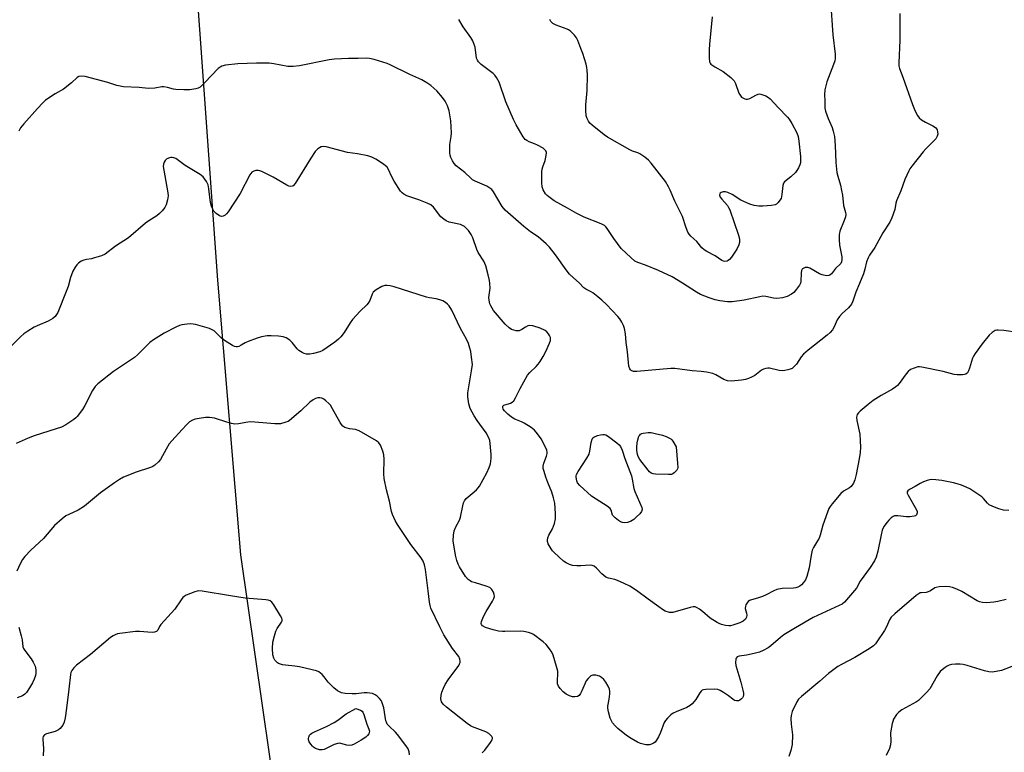
# Model space of a CAD drawing. Units: inches. Extents: x 1159771 to 1165771, y 541460 to 545460.
# Drawn here: x 1163396 to 1163755, y 544233 to 544499 of the extents above; entities that cross this region are included whole.
import ezdxf

# ---------------------------------------------------------------- set-up
doc = ezdxf.new("R2010")
doc.units = ezdxf.units.IN
doc.header["$MEASUREMENT"] = 0
doc.layers.add('NTRL-Pasture Land', color=2, linetype='Continuous')
doc.layers.add('Undefined', color=1, linetype='Continuous')

msp = doc.modelspace()

# ---------------------------------------------------------------- linework, layer by layer
at = {"layer": 'NTRL-Pasture Land'}
msp.add_lwpolyline([(1163459.8, 544519.35), (1163468.09, 544404.4), (1163476.41, 544304.38), (1163494.78, 544177.03), (1163537.89, 544054.92), (1163563.15, 543957.76)], dxfattribs=at)
at = {"layer": 'Undefined'}
for points, elevation in [([(1163691.25, 544506.04), (1163692.14, 544493.66), (1163692.97, 544486.64), (1163692.99, 544484.96), (1163692.82, 544484.15), (1163692.38, 544482.8), (1163689.92, 544476.6), (1163689.19, 544473.61), (1163689.03, 544471.86), (1163689.19, 544469.59), (1163689.26, 544466.97), (1163689.41, 544465.87), (1163690.39, 544463.18), (1163691.86, 544459.98), (1163692.27, 544458.59), (1163692.69, 544456.6), (1163692.99, 544453.34), (1163693.24, 544447.22), (1163693.62, 544443.57), (1163693.9, 544442.18), (1163694.89, 544438.88), (1163695.33, 544436.96), (1163695.62, 544435.29), (1163696.03, 544431.49), (1163696.21, 544430.64), (1163696.75, 544429.04), (1163696.82, 544428.26), (1163696.69, 544427.45), (1163696.29, 544426.09), (1163694.71, 544422.24), (1163694.49, 544421.5), (1163694.41, 544420.93), (1163694.4, 544419.17), (1163694.55, 544417.12), (1163695.42, 544412.9), (1163695.44, 544411.82), (1163695.33, 544411.05), (1163695, 544410.36), (1163693.09, 544408.63), (1163691.62, 544406.64), (1163691.06, 544406.13), (1163690.61, 544406), (1163689.83, 544405.98), (1163688.22, 544406.25), (1163687.21, 544406.71), (1163683.79, 544408.78), (1163683.04, 544409.02), (1163682.51, 544409.02), (1163681.99, 544408.91), (1163681.5, 544408.73), (1163681.08, 544408.47), (1163680.92, 544408.3), (1163680.72, 544407.86), (1163680.6, 544407.06), (1163680.47, 544403.88), (1163680.31, 544403.22), (1163679.96, 544402.49), (1163678.93, 544401.03), (1163677.95, 544399.9), (1163677.03, 544399.22), (1163675.51, 544398.43), (1163674.69, 544398.14), (1163673.82, 544397.94), (1163671.75, 544397.71), (1163670.56, 544397.82), (1163667.75, 544398.44), (1163666.62, 544398.51), (1163665.5, 544398.34), (1163659.86, 544397.07), (1163655.51, 544396.51), (1163653.8, 544396.5), (1163651, 544396.84), (1163649.32, 544397.21), (1163647.11, 544397.89), (1163643.97, 544399.16), (1163642.45, 544399.93), (1163637.32, 544403.31), (1163633.59, 544405.57), (1163628.59, 544407.93), (1163623.85, 544409.79), (1163621.1, 544410.74), (1163620.05, 544411.32), (1163616.94, 544414), (1163615.06, 544415.93), (1163612.43, 544419.55), (1163610, 544423.15), (1163609.49, 544423.8), (1163608.99, 544424.25), (1163607.82, 544424.86), (1163601.59, 544427.28), (1163598.86, 544428.61), (1163595.52, 544430.59), (1163590.68, 544433.21), (1163588.65, 544434.65), (1163588.06, 544435.18), (1163587.52, 544435.79), (1163586.62, 544437.29), (1163586.26, 544438.37), (1163586.15, 544439.81), (1163586.14, 544442.46), (1163586.17, 544443.92), (1163586.27, 544444.79), (1163586.49, 544445.59), (1163587.35, 544447.97), (1163587.75, 544449.68), (1163587.83, 544450.77), (1163587.6, 544451.47), (1163587.26, 544451.84), (1163586.6, 544452.35), (1163584.61, 544453.55), (1163583.54, 544454.03), (1163581.6, 544454.71), (1163580.67, 544455.16), (1163580.08, 544455.61), (1163579.34, 544456.47), (1163576.81, 544460.86), (1163575.81, 544462.87), (1163573.1, 544469.31), (1163570.58, 544476.46), (1163569.7, 544478.16), (1163569.08, 544479.02), (1163568.47, 544479.6), (1163564.06, 544482.85), (1163563.41, 544483.43), (1163563.05, 544483.88), (1163562.75, 544484.38), (1163562.43, 544485.18), (1163561.85, 544489.16), (1163561.52, 544490.19), (1163560.98, 544491.45), (1163560.27, 544492.69), (1163557.56, 544496.61), (1163555.93, 544499.25)], 230), ([(1163716.55, 544501.43), (1163716.46, 544491.66), (1163716.13, 544483.45), (1163716.2, 544482.37), (1163716.42, 544481.43), (1163717.63, 544478.24), (1163721.11, 544468.27), (1163722.14, 544465.86), (1163722.91, 544464.31), (1163723.57, 544463.42), (1163724.44, 544462.74), (1163725.88, 544461.86), (1163728.55, 544460.47), (1163729.46, 544459.87), (1163729.82, 544459.49), (1163730.06, 544459.05), (1163730.26, 544458.29), (1163730.32, 544457.51), (1163730.16, 544456.76), (1163729.58, 544455.84), (1163728.64, 544454.77), (1163726.01, 544452.16), (1163725.04, 544451.1), (1163720.86, 544445.86), (1163720.18, 544444.92), (1163719.76, 544444.17), (1163718.39, 544441.01), (1163716.87, 544436.83), (1163715.33, 544433.21), (1163715.1, 544432.43), (1163714.68, 544430.1), (1163713.62, 544427.06), (1163712.82, 544425.49), (1163710.35, 544421.62), (1163707.36, 544416.19), (1163705.49, 544413.4), (1163704.96, 544412.44), (1163704.42, 544410.97), (1163703.81, 544408.37), (1163703.25, 544406.69), (1163701.88, 544403.1), (1163700.55, 544400.02), (1163699.38, 544396.68), (1163698.87, 544395.66), (1163697.87, 544394.32), (1163695.46, 544392.23), (1163694.52, 544391.12), (1163693.75, 544389.89), (1163692.57, 544387.31), (1163691.94, 544386.3), (1163691.2, 544385.36), (1163690.1, 544384.38), (1163683.15, 544378.89), (1163681.4, 544377.42), (1163680.54, 544376.41), (1163678.91, 544373.79), (1163677.98, 544372.75), (1163677.34, 544372.24), (1163676.57, 544371.9), (1163675.74, 544371.66), (1163674.61, 544371.42), (1163673.75, 544371.34), (1163672.6, 544371.47), (1163669.01, 544372.27), (1163668.5, 544372.28), (1163667.7, 544372.17), (1163666.92, 544371.95), (1163666.17, 544371.62), (1163663.72, 544369.71), (1163662.49, 544369.01), (1163661.46, 544368.56), (1163660.35, 544368.25), (1163658.92, 544367.98), (1163655.17, 544367.64), (1163653.78, 544367.76), (1163652.47, 544368.14), (1163649.47, 544369.9), (1163648.41, 544370.34), (1163646.16, 544370.85), (1163644.16, 544371.17), (1163640.85, 544371.37), (1163634.61, 544372.16), (1163633.19, 544372.26), (1163620.72, 544371.14), (1163619.57, 544371.16), (1163618.73, 544371.45), (1163618.41, 544371.72), (1163618.17, 544372.07), (1163617.88, 544373.07), (1163617.37, 544378.27), (1163616.89, 544381.72), (1163616.63, 544384.8), (1163616.3, 544386.77), (1163615.91, 544387.81), (1163615.27, 544389.06), (1163614.56, 544390.27), (1163613.88, 544391.19), (1163609.72, 544395.52), (1163608.05, 544397.08), (1163606.54, 544398.33), (1163604.67, 544399.71), (1163603.93, 544400.17), (1163602.24, 544401.02), (1163601.44, 544401.55), (1163599.71, 544403.43), (1163597.69, 544405.18), (1163596.27, 544406.55), (1163594.97, 544408.08), (1163591.13, 544413.62), (1163588.96, 544416.33), (1163587.76, 544417.61), (1163584.79, 544420.13), (1163582.06, 544421.96), (1163579.58, 544423.87), (1163572.8, 544429.81), (1163571.72, 544431.2), (1163568.54, 544436.52), (1163567.9, 544437.37), (1163567.28, 544437.86), (1163566.1, 544438.54), (1163561.89, 544440.37), (1163560.89, 544440.92), (1163560.25, 544441.45), (1163558.08, 544443.54), (1163554.91, 544445.93), (1163554.19, 544446.77), (1163553.64, 544447.74), (1163553.04, 544449.02), (1163552.77, 544449.81), (1163552.66, 544450.63), (1163552.67, 544453.7), (1163553.2, 544456.66), (1163553.28, 544457.96), (1163553.06, 544462.29), (1163552.44, 544465.94), (1163551.8, 544467.82), (1163550.96, 544469.49), (1163549.97, 544470.83), (1163547.88, 544473.23), (1163546.86, 544474.26), (1163545.75, 544475.21), (1163544.29, 544476.21), (1163542.51, 544477.28), (1163538.06, 544479.19), (1163530.89, 544482.73), (1163529.86, 544483.16), (1163525.1, 544484.65), (1163523.4, 544485.06), (1163522.25, 544485.14), (1163519.34, 544485.01), (1163515.75, 544485.05), (1163510.69, 544484.79), (1163508.77, 544484.6), (1163497.95, 544482.39), (1163495.65, 544482.11), (1163494.5, 544482.08), (1163493.64, 544482.16), (1163488.54, 544483.15), (1163486.86, 544483.31), (1163482.27, 544483.28), (1163475.41, 544483.06), (1163470.99, 544482.65), (1163469.7, 544482.23), (1163469.01, 544481.85), (1163468.36, 544481.36), (1163463.46, 544476.26), (1163461.71, 544474.65), (1163460.99, 544474.23), (1163460.22, 544473.96), (1163458.04, 544473.62), (1163455.75, 544473.6), (1163452.85, 544473.72), (1163452.01, 544473.87), (1163449.88, 544474.51), (1163448.55, 544474.73), (1163447.74, 544474.7), (1163445.21, 544474.23), (1163442.96, 544474.11), (1163439.59, 544474.42), (1163433.81, 544474.78), (1163431.42, 544475.25), (1163428.14, 544476.29), (1163419.83, 544478.44), (1163418.4, 544478.66), (1163417.62, 544478.52), (1163416.97, 544478.11), (1163414.9, 544476.22), (1163411.95, 544473.86), (1163409, 544472.21), (1163405.47, 544469.83), (1163404.43, 544468.87), (1163402.5, 544466.79), (1163397.5, 544461.26), (1163396.35, 544459.82), (1163395.73, 544458.61)], 228), ([(1163648.19, 544500.22), (1163647.24, 544490.3), (1163647.08, 544488.24), (1163647.1, 544485.26), (1163647.24, 544483.84), (1163647.43, 544483.35), (1163647.75, 544482.95), (1163649.13, 544481.99), (1163652.17, 544480.3), (1163654.92, 544478.09), (1163656.16, 544476.89), (1163656.69, 544475.93), (1163657.89, 544472.42), (1163658.32, 544471.64), (1163658.87, 544471.02), (1163660.03, 544470.37), (1163660.53, 544470.22), (1163661.03, 544470.18), (1163661.94, 544470.47), (1163664.14, 544471.75), (1163664.91, 544472.06), (1163665.42, 544472.12), (1163665.94, 544472.05), (1163667.75, 544471.42), (1163668.72, 544470.89), (1163669.36, 544470.35), (1163672.22, 544467.19), (1163675.62, 544463.74), (1163676.24, 544462.94), (1163677.14, 544461.41), (1163678.97, 544458.01), (1163679.51, 544456.66), (1163679.8, 544454.94), (1163680.32, 544449.33), (1163680.4, 544447.91), (1163680.34, 544447.08), (1163680.09, 544446.28), (1163679.62, 544445.26), (1163679.05, 544444.27), (1163678.54, 544443.58), (1163676.83, 544441.97), (1163674.51, 544440.1), (1163674.11, 544439.61), (1163673.89, 544438.77), (1163673.6, 544435.48), (1163673.27, 544434.13), (1163672.87, 544433.42), (1163672.17, 544432.58), (1163671.57, 544432.05), (1163671.1, 544431.81), (1163669.75, 544431.52), (1163666.61, 544431.24), (1163665.19, 544431.29), (1163663.52, 544431.55), (1163661.87, 544432.06), (1163658.67, 544433.43), (1163655.52, 544435.49), (1163653.92, 544436.3), (1163653.08, 544436.46), (1163652.24, 544436.45), (1163651.49, 544436.3), (1163651.11, 544436.07), (1163650.92, 544435.72), (1163650.89, 544435.3), (1163651.13, 544434.61), (1163651.69, 544433.84), (1163653.71, 544431.56), (1163654.17, 544430.86), (1163654.61, 544429.96), (1163657.73, 544420.73), (1163657.99, 544419.88), (1163658.12, 544419.05), (1163658.08, 544418.04), (1163657.87, 544417.25), (1163657.14, 544415.68), (1163656.22, 544414.17), (1163655.17, 544412.7), (1163654.44, 544411.86), (1163654.04, 544411.54), (1163653.59, 544411.31), (1163652.83, 544411.16), (1163652.32, 544411.21), (1163651.66, 544411.49), (1163649.3, 544413.19), (1163646.24, 544414.77), (1163645.3, 544415.4), (1163644.45, 544416.16), (1163642.54, 544418.42), (1163640.46, 544420.33), (1163639.8, 544421.05), (1163639.37, 544421.79), (1163638.69, 544423.4), (1163637.37, 544427.49), (1163634.6, 544433.14), (1163632.91, 544437.11), (1163632.3, 544438.38), (1163631.13, 544440.23), (1163625.96, 544446.89), (1163624.99, 544448.01), (1163623.69, 544449.1), (1163621.83, 544450.38), (1163621.1, 544450.73), (1163619.19, 544451.32), (1163618.2, 544451.74), (1163610.04, 544456.39), (1163608.9, 544457.21), (1163604.45, 544460.77), (1163603.62, 544461.54), (1163603.15, 544462.21), (1163602.68, 544463.19), (1163602.34, 544464.22), (1163602.17, 544466.27), (1163602.19, 544468.17), (1163602.64, 544473.41), (1163602.78, 544479.03), (1163602.69, 544480.73), (1163602.53, 544481.82), (1163602.25, 544482.95), (1163601.06, 544486.87), (1163600.42, 544488.73), (1163599.25, 544491.58), (1163598.74, 544492.59), (1163598.02, 544493.51), (1163596.59, 544494.98), (1163595.9, 544495.5), (1163595.4, 544495.75), (1163591.34, 544497.11), (1163590.19, 544497.83), (1163589.43, 544498.56), (1163589.1, 544499.24)], 232), ([(1163756.26, 544320.53), (1163754.27, 544320.69), (1163753.42, 544320.83), (1163752.58, 544321.09), (1163750.36, 544321.98), (1163749.05, 544322.64), (1163748.42, 544323.16), (1163746.95, 544324.91), (1163746.32, 544325.49), (1163744.9, 544326.49), (1163741.96, 544328.36), (1163740.72, 544328.99), (1163738.96, 544329.73), (1163737.42, 544330.27), (1163736.08, 544330.64), (1163731.87, 544331.45), (1163729.59, 544331.69), (1163728.17, 544331.75), (1163727.32, 544331.69), (1163726.5, 544331.49), (1163725.16, 544330.96), (1163723.86, 544330.33), (1163722.16, 544329.25), (1163720.06, 544328.14), (1163719.46, 544327.66), (1163719.23, 544327.29), (1163719.24, 544326.84), (1163719.53, 544326.11), (1163722.61, 544320.71), (1163722.78, 544320.2), (1163722.82, 544319.72), (1163722.73, 544319.29), (1163722.53, 544318.91), (1163722.2, 544318.63), (1163721.74, 544318.45), (1163720.12, 544318.24), (1163718.96, 544318.27), (1163715.73, 544318.63), (1163714.63, 544318.54), (1163714.12, 544318.32), (1163713.42, 544317.82), (1163712.54, 544317.03), (1163711.85, 544316.28), (1163710.71, 544314.65), (1163710.07, 544313.35), (1163709.67, 544311.72), (1163708.53, 544305.74), (1163707.85, 544303.48), (1163707.28, 544302.14), (1163705.69, 544299.73), (1163702.12, 544294.79), (1163700.71, 544292.29), (1163696.39, 544287.2), (1163695.48, 544286.46), (1163694.45, 544285.88), (1163684.98, 544281.58), (1163678.47, 544277.83), (1163674.23, 544275.21), (1163673.11, 544274.34), (1163669.52, 544271.21), (1163668.57, 544270.57), (1163666.75, 544269.57), (1163665.4, 544268.98), (1163663.47, 544268.45), (1163660.65, 544267.83), (1163658.05, 544267.51), (1163657.33, 544267.26), (1163656.94, 544266.83), (1163656.79, 544266.35), (1163656.71, 544265.24), (1163656.81, 544264.09), (1163658.62, 544257.98), (1163659.37, 544255.16), (1163659.58, 544254.03), (1163659.59, 544253.48), (1163659.44, 544252.78), (1163659.23, 544252.36), (1163658.9, 544251.95), (1163658.28, 544251.46), (1163657.81, 544251.26), (1163657.09, 544251.2), (1163656.37, 544251.39), (1163655.71, 544251.81), (1163654.18, 544253.04), (1163652.29, 544254.33), (1163651.07, 544255.04), (1163650.3, 544255.33), (1163649.18, 544255.43), (1163645.92, 544255.32), (1163645.06, 544255.22), (1163644.59, 544255.07), (1163644.17, 544254.8), (1163643.66, 544254.19), (1163642.18, 544251.73), (1163641.68, 544251.03), (1163640.88, 544250.15), (1163640.22, 544249.56), (1163638.95, 544248.84), (1163635.08, 544247.28), (1163634.02, 544246.77), (1163633.09, 544246.11), (1163631.86, 544244.94), (1163631.13, 544244.09), (1163630.7, 544243.37), (1163629.38, 544239.67), (1163628.63, 544238.13), (1163627.91, 544236.89), (1163627.4, 544236.25), (1163626.79, 544235.78), (1163626.07, 544235.45), (1163625.31, 544235.24), (1163624.79, 544235.2), (1163623.98, 544235.28), (1163622.11, 544235.74), (1163621.04, 544236.2), (1163618.72, 544237.51), (1163617.02, 544238.64), (1163613.87, 544241.16), (1163612.82, 544242.13), (1163611.94, 544243.23), (1163611.5, 544243.94), (1163611.09, 544244.99), (1163610.48, 544247.18), (1163610.22, 544248.56), (1163610.24, 544249.36), (1163610.67, 544251.79), (1163610.9, 544253.79), (1163610.93, 544254.64), (1163610.81, 544255.46), (1163610.37, 544256.53), (1163609.5, 544258.06), (1163608.74, 544258.97), (1163607.86, 544259.77), (1163607.13, 544260.19), (1163605.8, 544260.53), (1163604.75, 544260.56), (1163604.04, 544260.29), (1163603.02, 544259.43), (1163602.34, 544258.57), (1163600.74, 544254.84), (1163600.21, 544253.86), (1163599.74, 544253.24), (1163599.12, 544252.87), (1163598.12, 544252.67), (1163597.35, 544252.7), (1163596.27, 544253.05), (1163594.98, 544253.72), (1163593.9, 544254.53), (1163592.8, 544255.69), (1163592.22, 544256.62), (1163591.91, 544257.39), (1163591.81, 544257.93), (1163591.82, 544258.78), (1163592.03, 544260.99), (1163591.96, 544262.08), (1163591.54, 544263.75), (1163590.31, 544267.9), (1163589.84, 544268.95), (1163589, 544270.16), (1163587.7, 544271.77), (1163586.64, 544272.76), (1163583.14, 544275.33), (1163582.39, 544275.72), (1163581.31, 544276.07), (1163579.64, 544276.48), (1163578.51, 544276.63), (1163572.66, 544276.42), (1163571.8, 544276.46), (1163570.42, 544276.65), (1163568.47, 544277.08), (1163565.6, 544277.98), (1163564.61, 544278.51), (1163564.22, 544279.02), (1163564.11, 544279.42), (1163564.2, 544280.16), (1163564.96, 544281.97), (1163565.89, 544283.77), (1163568.2, 544287.47), (1163568.73, 544288.46), (1163568.94, 544289.21), (1163568.81, 544289.97), (1163568.5, 544290.74), (1163567.95, 544291.71), (1163567.61, 544292.14), (1163567.2, 544292.48), (1163565.9, 544293.01), (1163561.95, 544294.13), (1163560.59, 544294.61), (1163560.08, 544294.88), (1163559.37, 544295.41), (1163558.4, 544296.45), (1163556.19, 544300.01), (1163555.68, 544301.04), (1163555.16, 544302.36), (1163554.67, 544304.31), (1163553.91, 544309.48), (1163553.96, 544311.52), (1163554.24, 544313.16), (1163554.8, 544314.63), (1163556.15, 544317.05), (1163556.59, 544318.06), (1163557.4, 544322.16), (1163557.68, 544323.25), (1163557.98, 544324.02), (1163558.64, 544324.85), (1163560.84, 544326.66), (1163562.4, 544328.07), (1163563.01, 544328.71), (1163563.52, 544329.41), (1163566.11, 544334.28), (1163567, 544336.11), (1163567.42, 544337.48), (1163567.77, 544339.45), (1163567.77, 544340.88), (1163567.37, 544344.88), (1163567.18, 544346), (1163566.86, 544346.97), (1163565.83, 544348.83), (1163562.62, 544353.28), (1163561.57, 544354.92), (1163560.07, 544357.66), (1163559.78, 544358.45), (1163559.58, 544359.29), (1163559.18, 544361.85), (1163559.17, 544363.3), (1163560.61, 544371.38), (1163560.88, 544373.67), (1163560.59, 544376.34), (1163560.26, 544378.41), (1163560, 544379.57), (1163559.42, 544381.26), (1163558.73, 544382.91), (1163556.49, 544386.77), (1163553.38, 544393.48), (1163552.39, 544395.02), (1163551.81, 544395.65), (1163551.13, 544396.21), (1163550.14, 544396.81), (1163549.07, 544397.18), (1163547.69, 544397.51), (1163545.28, 544397.88), (1163544.16, 544398.14), (1163532.35, 544401.87), (1163530.92, 544402.24), (1163529.77, 544402.44), (1163528.94, 544402.44), (1163527.89, 544402.05), (1163525.88, 544400.83), (1163524.76, 544399.94), (1163524.33, 544399.28), (1163523.5, 544396.98), (1163522.95, 544396.02), (1163522.38, 544395.36), (1163520.04, 544393.11), (1163517.27, 544390.01), (1163516.39, 544388.82), (1163514.15, 544385.34), (1163512.92, 544383.73), (1163512.15, 544382.87), (1163510.79, 544381.78), (1163506.47, 544378.77), (1163505.29, 544378.22), (1163503.06, 544377.62), (1163501.63, 544377.42), (1163500.48, 544377.45), (1163499.68, 544377.67), (1163498.93, 544378.02), (1163497.73, 544378.76), (1163497.09, 544379.32), (1163495.24, 544381.64), (1163494.44, 544382.48), (1163493.04, 544383.37), (1163491.98, 544383.73), (1163490.22, 544383.95), (1163487.57, 544384.14), (1163486.12, 544384.06), (1163484.11, 544383.77), (1163482.46, 544383.29), (1163479.23, 544382.09), (1163478.19, 544381.59), (1163476.66, 544380.65), (1163475.89, 544380.27), (1163475.35, 544380.12), (1163474.81, 544380.1), (1163474.3, 544380.23), (1163473.55, 544380.58), (1163470.63, 544382.39), (1163469.47, 544383.3), (1163466.85, 544385.87), (1163466.15, 544386.32), (1163465.09, 544386.73), (1163460.06, 544388.19), (1163459.22, 544388.38), (1163458.38, 544388.47), (1163456.99, 544388.37), (1163455.05, 544388.05), (1163454.23, 544387.81), (1163452.88, 544387.21), (1163448.66, 544385.04), (1163444.77, 544382.69), (1163443.47, 544381.61), (1163438.89, 544377.18), (1163437.81, 544376.22), (1163435.34, 544374.47), (1163430.15, 544371.13), (1163424.48, 544366.68), (1163423.51, 544365.62), (1163422.5, 544364.22), (1163419.81, 544358.7), (1163418.96, 544357.22), (1163417.02, 544354.79), (1163416.43, 544354.2), (1163415.75, 544353.66), (1163412.82, 544351.73), (1163411.28, 544350.9), (1163409.32, 544350.21), (1163401.32, 544347.71), (1163399.15, 544346.9), (1163394.7, 544344.88)], 224), ([(1163564.41, 544232.26), (1163565.4, 544233.3), (1163567.52, 544236.13), (1163568.07, 544237.08), (1163568.17, 544237.55), (1163568.14, 544237.78), (1163567.94, 544238.24), (1163567.64, 544238.67), (1163566.81, 544239.41), (1163565.73, 544239.91), (1163560.95, 544241.73), (1163560.18, 544242.15), (1163558.98, 544242.95), (1163551.49, 544248.94), (1163550.24, 544250.07), (1163549.61, 544250.92), (1163549.4, 544251.93), (1163549.45, 544253.29), (1163549.71, 544254.36), (1163550.31, 544255.91), (1163550.94, 544257.18), (1163552.07, 544258.94), (1163555.97, 544264.15), (1163556.24, 544264.65), (1163556.38, 544265.14), (1163556.42, 544265.63), (1163556.33, 544266.37), (1163555.91, 544267.41), (1163553.64, 544270.24), (1163550.49, 544275.3), (1163548.98, 544278.19), (1163545.75, 544284.98), (1163545.46, 544285.99), (1163545.26, 544287.1), (1163544.83, 544291.24), (1163543.81, 544299.08), (1163543.43, 544300.75), (1163542.95, 544302.09), (1163542.19, 544303.3), (1163538.52, 544308.19), (1163533.6, 544315.43), (1163532.74, 544316.92), (1163531.76, 544319.06), (1163531.45, 544320.1), (1163530.73, 544323.92), (1163529.65, 544328.05), (1163528.77, 544332.11), (1163528.64, 544333.88), (1163528.7, 544339.26), (1163528.64, 544340.74), (1163528.29, 544342.13), (1163527.43, 544344.25), (1163526.84, 544345.19), (1163525.97, 544345.89), (1163519.61, 544349.46), (1163518.3, 544349.96), (1163516.16, 544350.26), (1163515.3, 544350.47), (1163514.48, 544350.76), (1163513.75, 544351.18), (1163513.2, 544351.79), (1163512.74, 544352.5), (1163509.91, 544357.58), (1163509.15, 544358.8), (1163508.58, 544359.47), (1163507.49, 544360.47), (1163506.79, 544361), (1163506.05, 544361.41), (1163505.31, 544361.55), (1163504.55, 544361.52), (1163503.8, 544361.29), (1163502.85, 544360.78), (1163501.72, 544359.97), (1163498.37, 544356.77), (1163494.27, 544353.28), (1163493.77, 544352.97), (1163492.98, 544352.62), (1163491.01, 544352.1), (1163490.13, 544352.04), (1163488.96, 544352.08), (1163480.18, 544352.77), (1163479.06, 544352.65), (1163475.75, 544352.01), (1163474.35, 544351.96), (1163473.19, 544352.17), (1163471.45, 544352.63), (1163466.94, 544354.1), (1163466.12, 544354.28), (1163465.09, 544354.39), (1163463.71, 544354.34), (1163461.38, 544354.03), (1163459.99, 544353.75), (1163459, 544353.41), (1163457.91, 544352.74), (1163456.81, 544351.75), (1163455.16, 544350.04), (1163451.39, 544345.92), (1163450.52, 544344.78), (1163449.31, 544342.88), (1163447.32, 544339.08), (1163446.58, 544338.19), (1163445.25, 544337.03), (1163444.51, 544336.56), (1163443.7, 544336.22), (1163438.11, 544334.3), (1163435.96, 544333.48), (1163433.88, 544332.6), (1163432.42, 544331.81), (1163430.53, 544330.59), (1163425.51, 544326.93), (1163419.63, 544322.12), (1163417.35, 544320.7), (1163413.91, 544319.1), (1163412.89, 544318.55), (1163411.52, 544317.5), (1163408.71, 544315), (1163404.66, 544310.28), (1163400.11, 544306.13), (1163397.94, 544303.78), (1163397.01, 544302.66), (1163396.17, 544301.15), (1163395.02, 544298.49)], 222), ([(1163755.25, 544288.09), (1163752.26, 544287.34), (1163750.73, 544287.1), (1163748.06, 544286.96), (1163746.6, 544287.05), (1163745.49, 544287.33), (1163744.7, 544287.65), (1163739.12, 544291.02), (1163737.3, 544291.88), (1163735.7, 544292.52), (1163734.6, 544292.75), (1163733.18, 544292.8), (1163730.89, 544292.74), (1163729.8, 544292.55), (1163729.3, 544292.32), (1163727.63, 544291.27), (1163726.88, 544290.91), (1163726.1, 544290.73), (1163724.44, 544290.61), (1163723.91, 544290.5), (1163723.18, 544290.12), (1163722.49, 544289.61), (1163714.67, 544282.94), (1163713.39, 544281.73), (1163712.73, 544280.72), (1163711.65, 544278.12), (1163710.94, 544276.84), (1163708.16, 544272.66), (1163707.62, 544271.97), (1163706.87, 544271.24), (1163705.34, 544270.13), (1163700.15, 544267.03), (1163695.23, 544264.51), (1163693.98, 544263.76), (1163690.56, 544261.15), (1163687.37, 544258.4), (1163680.67, 544252.84), (1163679.66, 544251.82), (1163679.04, 544250.82), (1163677.35, 544247.34), (1163676.93, 544245.95), (1163676.86, 544244.81), (1163676.94, 544242.79), (1163677.43, 544238.92), (1163677.31, 544235.4), (1163677.13, 544234.25), (1163676.82, 544233.15), (1163676.07, 544230.97)], 222), ([(1163537.99, 544231.58), (1163537.82, 544232.68), (1163537.43, 544233.73), (1163536.64, 544234.97), (1163533.6, 544239), (1163532.82, 544239.86), (1163530.54, 544242.01), (1163529.9, 544242.8), (1163529.56, 544243.47), (1163529.4, 544244.02), (1163528.57, 544248.69), (1163527.88, 544250.92), (1163527.62, 544251.42), (1163527.07, 544252.09), (1163526.2, 544252.88), (1163525.49, 544253.41), (1163524.48, 544253.86), (1163522.59, 544254.14), (1163521.45, 544254.14), (1163518.54, 544253.83), (1163517.11, 544253.78), (1163514.58, 544253.9), (1163513.25, 544254.19), (1163511.8, 544254.83), (1163510.42, 544255.93), (1163508.3, 544257.98), (1163506.91, 544259.94), (1163506.19, 544260.78), (1163505.59, 544261.35), (1163504.92, 544261.79), (1163504.15, 544262.1), (1163502.53, 544262.56), (1163497.95, 544263.63), (1163496.25, 544263.9), (1163492.82, 544264.21), (1163491.68, 544264.4), (1163490.32, 544264.86), (1163489.86, 544265.13), (1163489.25, 544265.64), (1163488.92, 544266.04), (1163488.54, 544266.72), (1163488.15, 544267.99), (1163488.08, 544270.28), (1163488.23, 544272.58), (1163488.76, 544274.89), (1163489.29, 544276.58), (1163489.8, 544277.56), (1163491.38, 544279.9), (1163491.58, 544280.38), (1163491.6, 544280.87), (1163491.45, 544281.38), (1163491.06, 544282.14), (1163488.53, 544286.24), (1163487.84, 544287.17), (1163487.21, 544287.63), (1163486.47, 544287.84), (1163485.67, 544287.96), (1163478.19, 544288.61), (1163472.76, 544289.44), (1163462.52, 544291.2), (1163461.15, 544291.28), (1163460.61, 544291.21), (1163459.8, 544290.97), (1163456.64, 544289.65), (1163455.92, 544289.23), (1163455.49, 544288.88), (1163454.79, 544288), (1163452.47, 544284.57), (1163447.45, 544279.06), (1163446.96, 544278.34), (1163446.33, 544276.97), (1163445.83, 544276.49), (1163445.14, 544276.21), (1163444.31, 544276.14), (1163439.64, 544276.45), (1163438.2, 544276.43), (1163432.44, 544275.76), (1163431.59, 544275.6), (1163430.79, 544275.32), (1163430.04, 544274.93), (1163429.12, 544274.27), (1163421.85, 544268.11), (1163416.78, 544264.23), (1163415.75, 544263.3), (1163415, 544262.28), (1163414.7, 544261.56), (1163414.5, 544260.79), (1163413.96, 544255.46), (1163413.12, 544248.58), (1163412.62, 544245.06), (1163412.19, 544243.42), (1163411.74, 544242.42), (1163411.31, 544241.76), (1163410.79, 544241.17), (1163410.19, 544240.68), (1163408.98, 544240.09), (1163405.81, 544239.22), (1163405.12, 544238.81), (1163404.63, 544238.25), (1163404.46, 544237.79), (1163404.41, 544237.25), (1163404.74, 544233.73), (1163404.58, 544231.21)], 220), ([(1163395.75, 544278.04), (1163396.61, 544274.91), (1163396.92, 544273.47), (1163397.21, 544270.88), (1163397.43, 544270.27), (1163397.87, 544269.54), (1163400.23, 544266.55), (1163401, 544265.35), (1163401.71, 544263.84), (1163401.96, 544262.47), (1163401.95, 544261.35), (1163401.78, 544260.51), (1163401.27, 544259.12), (1163400.66, 544257.78), (1163399.6, 544256.02), (1163398.46, 544254.31), (1163397.9, 544253.67), (1163397, 544253.05), (1163395.12, 544252.35)], 222), ([(1163757.27, 544263.72), (1163753.57, 544262.29), (1163751.55, 544261.86), (1163750.11, 544261.68), (1163748.98, 544261.77), (1163747.32, 544262.16), (1163741.06, 544264.11), (1163739.63, 544264.49), (1163738.48, 544264.6), (1163736.73, 544264.56), (1163735.3, 544264.45), (1163734.48, 544264.27), (1163733.72, 544263.9), (1163733.01, 544263.42), (1163731.88, 544262.54), (1163731.26, 544261.94), (1163730.13, 544260.32), (1163727.38, 544255.59), (1163726.23, 544254.26), (1163723.96, 544251.95), (1163723.29, 544251.39), (1163722.57, 544250.9), (1163717.24, 544247.93), (1163716.12, 544247.13), (1163715.34, 544246.29), (1163714.22, 544244.56), (1163713.91, 544243.76), (1163713.7, 544242.94), (1163713.1, 544239.56), (1163713.19, 544236.6), (1163713.07, 544235.23), (1163712.71, 544233.91), (1163711.6, 544231.32)], 220)]:
    msp.add_lwpolyline(points, dxfattribs=dict(at, elevation=elevation))
for points, elevation in [([(1163632.24, 544333.58), (1163627.49, 544333.75), (1163626.64, 544333.89), (1163626, 544334.16), (1163625.4, 544334.58), (1163624.82, 544335.2), (1163621.86, 544339.14), (1163621.28, 544340.12), (1163621.03, 544340.87), (1163620.75, 544342.47), (1163620.73, 544343.63), (1163620.84, 544345.11), (1163621.07, 544346.24), (1163621.54, 544347.54), (1163621.8, 544347.99), (1163622.12, 544348.35), (1163622.58, 544348.58), (1163623.1, 544348.7), (1163624.84, 544348.87), (1163626.02, 544348.85), (1163627.48, 544348.6), (1163630.09, 544347.97), (1163631.47, 544347.51), (1163633.1, 544346.6), (1163633.5, 544346.27), (1163633.87, 544345.79), (1163635.02, 544343.66), (1163635.6, 544337.57), (1163635.63, 544336.15), (1163635.51, 544335.63), (1163635.27, 544335.16), (1163634.33, 544334.18), (1163633.89, 544333.88), (1163633.38, 544333.68)], 228), ([(1163616.29, 544316.02), (1163615.53, 544316.12), (1163614.77, 544316.42), (1163614.02, 544316.89), (1163612.85, 544317.82), (1163612.23, 544318.43), (1163611.92, 544318.88), (1163611.45, 544320.62), (1163611.05, 544321.24), (1163609.94, 544322.1), (1163605.91, 544324.61), (1163604.22, 544325.78), (1163600.01, 544329.6), (1163599.18, 544330.61), (1163598.85, 544331.33), (1163598.62, 544332.65), (1163598.66, 544333.17), (1163598.83, 544333.68), (1163599.38, 544334.67), (1163602.58, 544339.51), (1163603.37, 544341.02), (1163603.63, 544342.13), (1163604.07, 544345.24), (1163604.43, 544346.52), (1163604.69, 544346.93), (1163605.09, 544347.25), (1163606.41, 544347.78), (1163607.55, 544348.1), (1163608.4, 544348.24), (1163608.94, 544348.22), (1163609.44, 544348.05), (1163610.4, 544347.45), (1163613.43, 544345.15), (1163614.31, 544344.41), (1163614.85, 544343.77), (1163615.45, 544342.5), (1163616.35, 544339.47), (1163618.8, 544333.13), (1163619.08, 544331.96), (1163619.69, 544328.54), (1163619.97, 544327.42), (1163622.52, 544321.66), (1163622.69, 544320.89), (1163622.5, 544320.19), (1163621.85, 544319.36), (1163620.65, 544318.16), (1163619.6, 544317.28), (1163618.48, 544316.57), (1163617.41, 544316.18)], 228), ([(1163516.18, 544235.02), (1163515.16, 544235.16), (1163512.93, 544235.74), (1163512.38, 544235.81), (1163511.85, 544235.77), (1163510.57, 544235.31), (1163506.92, 544233.52), (1163506.17, 544233.36), (1163505.19, 544233.4), (1163504.43, 544233.63), (1163503.69, 544233.95), (1163503.02, 544234.38), (1163502.62, 544234.77), (1163502.08, 544235.43), (1163501.47, 544236.37), (1163501.17, 544237.1), (1163501.14, 544237.57), (1163501.26, 544238.04), (1163501.6, 544238.7), (1163501.92, 544239.08), (1163502.37, 544239.42), (1163503.42, 544239.97), (1163507.78, 544241.91), (1163510.56, 544243.38), (1163511.92, 544244.24), (1163514.87, 544246.52), (1163518.43, 544248.47), (1163520.11, 544247.88), (1163520.68, 544247.5), (1163521.01, 544247.06), (1163521.33, 544246.31), (1163522.48, 544242.78), (1163523.2, 544240.96), (1163523.37, 544240.18), (1163523.34, 544239.68), (1163523.18, 544239.21), (1163522.72, 544238.59), (1163522.07, 544238.04), (1163520.37, 544236.88), (1163517.82, 544235.43), (1163517.03, 544235.13)], 220)]:
    msp.add_lwpolyline(points, close=True, dxfattribs=dict(at, elevation=elevation))
msp.add_polyline3d([(1163759.42, 544385.3, 226), (1163754.42, 544386.02, 226), (1163752.36, 544386.21, 226), (1163751.8, 544386.16, 226), (1163751.29, 544386, 226), (1163750.11, 544385.33, 226), (1163749.09, 544384.3, 226), (1163746.47, 544381.15, 226), (1163743.97, 544377.65, 226), (1163743.36, 544376.69, 226), (1163742.98, 544375.93, 226), (1163741.91, 544372.38, 226), (1163741.51, 544371.34, 226), (1163741.13, 544370.67, 226), (1163740.59, 544370.2, 226), (1163740.11, 544370.03, 226), (1163739.32, 544369.89, 226), (1163737.38, 544369.85, 226), (1163736.26, 544370.07, 226), (1163732.35, 544371.12, 226), (1163724.56, 544372.71, 226), (1163723.7, 544372.79, 226), (1163723.13, 544372.75, 226), (1163721.73, 544372.37, 226), (1163720.39, 544371.8, 226), (1163719.5, 544371.11, 226), (1163718.78, 544370.24, 226), (1163716.26, 544366.72, 226), (1163715.7, 544366.07, 226), (1163715.08, 544365.5, 226), (1163713.85, 544364.72, 226), (1163709.71, 544362.43, 226), (1163706.75, 544360.5, 226), (1163704.94, 544359.11, 226), (1163702.11, 544356.65, 226), (1163701.51, 544356.04, 226), (1163701.04, 544355.4, 226), (1163700.86, 544354.93, 226), (1163700.78, 544354.43, 226), (1163700.89, 544353.28, 226), (1163701.9, 544348.3, 226), (1163702.09, 544345.93, 226), (1163702.14, 544343.58, 226), (1163702.02, 544341.63, 226), (1163701.69, 544339.35, 226), (1163700.64, 544333.64, 226), (1163700.16, 544331.69, 226), (1163699.59, 544330.43, 226), (1163698.84, 544329.3, 226), (1163698.22, 544328.78, 226), (1163696.04, 544327.56, 226), (1163695.01, 544326.67, 226), (1163691.84, 544322.95, 226), (1163691.14, 544322.03, 226), (1163690.7, 544321.3, 226), (1163690.13, 544319.93, 226), (1163688.43, 544315.16, 226), (1163687.49, 544311.57, 226), (1163687.14, 544310.5, 226), (1163686.58, 544309.46, 226), (1163685.08, 544307.08, 226), (1163684.65, 544306.09, 226), (1163684.23, 544304.24, 226), (1163683.54, 544299.61, 226), (1163682.7, 544296.55, 226), (1163682.12, 544295.24, 226), (1163681.49, 544294.29, 226), (1163680.75, 544293.45, 226), (1163680.09, 544292.99, 226), (1163679.36, 544292.66, 226), (1163678.59, 544292.41, 226), (1163677.78, 544292.25, 226), (1163673.7, 544292.12, 226), (1163671.67, 544291.73, 226), (1163670.59, 544291.31, 226), (1163667.85, 544289.78, 226), (1163666.56, 544289.21, 226), (1163664.69, 544288.56, 226), (1163662.47, 544288.04, 226), (1163661.72, 544287.73, 226), (1163661.3, 544287.38, 226), (1163660.93, 544286.94, 226), (1163660.48, 544286.22, 226), (1163660.28, 544285.71, 226), (1163660.25, 544284.9, 226), (1163660.67, 544283.2, 226), (1163660.79, 544282.4, 226), (1163660.73, 544281.73, 226), (1163660.31, 544280.94, 226), (1163659.53, 544280.25, 226), (1163658.27, 544279.59, 226), (1163655.7, 544278.77, 226), (1163654.83, 544278.6, 226), (1163654.25, 544278.57, 226), (1163653.08, 544278.72, 226), (1163651.63, 544279.06, 226), (1163650.78, 544279.33, 226), (1163649.98, 544279.73, 226), (1163647.47, 544281.34, 226), (1163644.67, 544283.75, 226), (1163643.51, 544284.66, 226), (1163642.78, 544285.14, 226), (1163642.03, 544285.44, 226), (1163641.23, 544285.45, 226), (1163640.12, 544285.23, 226), (1163633.92, 544283.44, 226), (1163633.16, 544283.39, 226), (1163632.65, 544283.44, 226), (1163631.11, 544283.93, 226), (1163630.15, 544284.47, 226), (1163628.76, 544285.43, 226), (1163624.84, 544288.27, 226), (1163620.62, 544291.46, 226), (1163618.21, 544292.95, 226), (1163616.14, 544294, 226), (1163613.74, 544295.06, 226), (1163612.73, 544295.35, 226), (1163610.46, 544295.83, 226), (1163609.5, 544296.25, 226), (1163607.98, 544297.46, 226), (1163606.08, 544299.57, 226), (1163605.24, 544300.26, 226), (1163604.51, 544300.53, 226), (1163603.71, 544300.62, 226), (1163600.32, 544300.32, 226), (1163598.96, 544300.32, 226), (1163597.35, 544300.51, 226), (1163596.29, 544300.84, 226), (1163595.02, 544301.45, 226), (1163594.1, 544302.11, 226), (1163590.63, 544305.21, 226), (1163590.02, 544305.85, 226), (1163589.53, 544306.52, 226), (1163588.45, 544308.44, 226), (1163588.23, 544309.2, 226), (1163588.24, 544309.73, 226), (1163588.39, 544310.53, 226), (1163588.76, 544311.6, 226), (1163590.05, 544313.88, 226), (1163590.76, 544315.75, 226), (1163591.11, 544317.43, 226), (1163591.17, 544319.43, 226), (1163590.88, 544323.16, 226), (1163590.43, 544325.18, 226), (1163589.82, 544327.17, 226), (1163588.34, 544330.71, 226), (1163587.62, 544332.68, 226), (1163586.96, 544334.67, 226), (1163586.7, 544335.82, 226), (1163586.7, 544336.64, 226), (1163586.85, 544337.73, 226), (1163587.81, 544340.27, 226), (1163588.09, 544341.26, 226), (1163588.12, 544341.75, 226), (1163587.95, 544342.53, 226), (1163587.15, 544344.33, 226), (1163585.95, 544346.61, 226), (1163584.6, 544348.47, 226), (1163583.52, 544349.7, 226), (1163582.25, 544350.74, 226), (1163579.78, 544352.29, 226), (1163578.75, 544352.8, 226), (1163576.38, 544353.72, 226), (1163575.09, 544354.46, 226), (1163573.77, 544355.55, 226), (1163572.54, 544356.75, 226), (1163572.08, 544357.4, 226), (1163571.9, 544358.07, 226), (1163572, 544358.48, 226), (1163572.29, 544358.81, 226), (1163572.72, 544359, 226), (1163574.01, 544359.29, 226), (1163574.74, 544359.55, 226), (1163575.41, 544359.92, 226), (1163575.96, 544360.49, 226), (1163576.53, 544361.47, 226), (1163578.22, 544364.9, 226), (1163580.98, 544369.76, 226), (1163581.82, 544370.79, 226), (1163584.06, 544372.97, 226), (1163584.83, 544373.83, 226), (1163585.53, 544374.79, 226), (1163586.63, 544376.57, 226), (1163587.6, 544378.42, 226), (1163589, 544381.38, 226), (1163589.32, 544382.45, 226), (1163589.31, 544383.46, 226), (1163589, 544384.19, 226), (1163588.55, 544384.88, 226), (1163588, 544385.51, 226), (1163587.35, 544386.03, 226), (1163585.61, 544386.92, 226), (1163582.9, 544387.78, 226), (1163581.83, 544387.88, 226), (1163581.11, 544387.7, 226), (1163580.2, 544387.23, 226), (1163578.91, 544386.34, 226), (1163577.89, 544385.96, 226), (1163576.79, 544385.94, 226), (1163575.96, 544386.11, 226), (1163575.16, 544386.39, 226), (1163574.23, 544386.96, 226), (1163572.79, 544388.28, 226), (1163568.6, 544393.32, 226), (1163567.53, 544395.01, 226), (1163567.2, 544395.77, 226), (1163567.06, 544396.33, 226), (1163566.92, 544398.05, 226), (1163567.33, 544401.49, 226), (1163567.28, 544403.17, 226), (1163567.11, 544404.29, 226), (1163566.66, 544406.24, 226), (1163565.74, 544409.54, 226), (1163564.99, 544411.24, 226), (1163563, 544414.48, 226), (1163562.45, 544415.51, 226), (1163561.04, 544419.74, 226), (1163560.48, 544421.02, 226), (1163559.4, 544422.4, 226), (1163557.95, 544423.83, 226), (1163557.25, 544424.28, 226), (1163556.5, 544424.56, 226), (1163552.47, 544425.49, 226), (1163551.38, 544425.89, 226), (1163550.47, 544426.5, 226), (1163549.44, 544427.44, 226), (1163546.67, 544430.89, 226), (1163545.71, 544431.73, 226), (1163544.4, 544432.41, 226), (1163541.36, 544433.64, 226), (1163537.05, 544435.02, 226), (1163535.91, 544435.66, 226), (1163535.29, 544436.17, 226), (1163534.73, 544436.8, 226), (1163532.38, 544440.43, 226), (1163531.38, 544442.18, 226), (1163530.38, 544444.63, 226), (1163529.81, 544445.49, 226), (1163528.48, 544446.59, 226), (1163525.77, 544448.35, 226), (1163524.23, 544449.17, 226), (1163522.85, 544449.6, 226), (1163519.1, 544450.33, 226), (1163515.43, 544450.78, 226), (1163507.64, 544452.92, 226), (1163506.55, 544452.99, 226), (1163505.77, 544452.83, 226), (1163504.58, 544452.12, 226), (1163503.58, 544451.13, 226), (1163501.99, 544448.76, 226), (1163496.33, 544439.56, 226), (1163495.6, 544438.75, 226), (1163495.21, 544438.54, 226), (1163494.78, 544438.43, 226), (1163494.06, 544438.53, 226), (1163493.3, 544438.88, 226), (1163488.32, 544441.86, 226), (1163484.23, 544443.91, 226), (1163483.44, 544444.18, 226), (1163482.89, 544444.26, 226), (1163482.06, 544444.21, 226), (1163481.26, 544444, 226), (1163480.58, 544443.63, 226), (1163479.78, 544442.66, 226), (1163476.3, 544435.89, 226), (1163471.9, 544429.22, 226), (1163471.39, 544428.55, 226), (1163470.81, 544428.03, 226), (1163470.18, 544427.67, 226), (1163469.52, 544427.53, 226), (1163468.8, 544427.78, 226), (1163467.62, 544428.63, 226), (1163466.77, 544429.45, 226), (1163466.32, 544430.17, 226), (1163465.9, 544431.25, 226), (1163465.54, 544432.65, 226), (1163464.94, 544437.6, 226), (1163464.67, 544439.02, 226), (1163464.47, 544439.55, 226), (1163464.05, 544440.29, 226), (1163462.85, 544441.92, 226), (1163461.77, 544442.85, 226), (1163456.25, 544446.15, 226), (1163452.92, 544448.58, 226), (1163452.15, 544448.93, 226), (1163451.61, 544449.05, 226), (1163451.09, 544449.04, 226), (1163450.59, 544448.92, 226), (1163449.64, 544448.47, 226), (1163449.04, 544447.94, 226), (1163448.59, 544447.29, 226), (1163448.36, 544446.54, 226), (1163448.33, 544445.73, 226), (1163448.47, 544444.36, 226), (1163449.94, 544436.11, 226), (1163450.04, 544435, 226), (1163449.87, 544433.63, 226), (1163449.37, 544431.74, 226), (1163448.86, 544430.76, 226), (1163447.97, 544429.64, 226), (1163446.98, 544428.58, 226), (1163445.97, 544427.72, 226), (1163443.01, 544425.99, 226), (1163441.82, 544425.1, 226), (1163435.68, 544419.79, 226), (1163430.96, 544416.76, 226), (1163427.17, 544413.85, 226), (1163425.86, 544413.25, 226), (1163423.33, 544412.43, 226), (1163422.18, 544412.16, 226), (1163420.41, 544411.91, 226), (1163419.36, 544411.64, 226), (1163418.37, 544411.21, 226), (1163417.49, 544410.55, 226), (1163416.9, 544409.97, 226), (1163416.21, 544409.1, 226), (1163415.37, 544407.66, 226), (1163414.53, 544405.33, 226), (1163413.64, 544402.01, 226), (1163413, 544400.18, 226), (1163409.87, 544392.61, 226), (1163409.48, 544391.83, 226), (1163408.99, 544391.12, 226), (1163408.15, 544390.4, 226), (1163406.41, 544389.41, 226), (1163402.34, 544387.74, 226), (1163401.29, 544387.22, 226), (1163399.03, 544385.82, 226), (1163397.57, 544384.81, 226), (1163396.49, 544383.83, 226), (1163389.57, 544377.02, 226)], dxfattribs=at)

doc.saveas('drawing.dxf')
